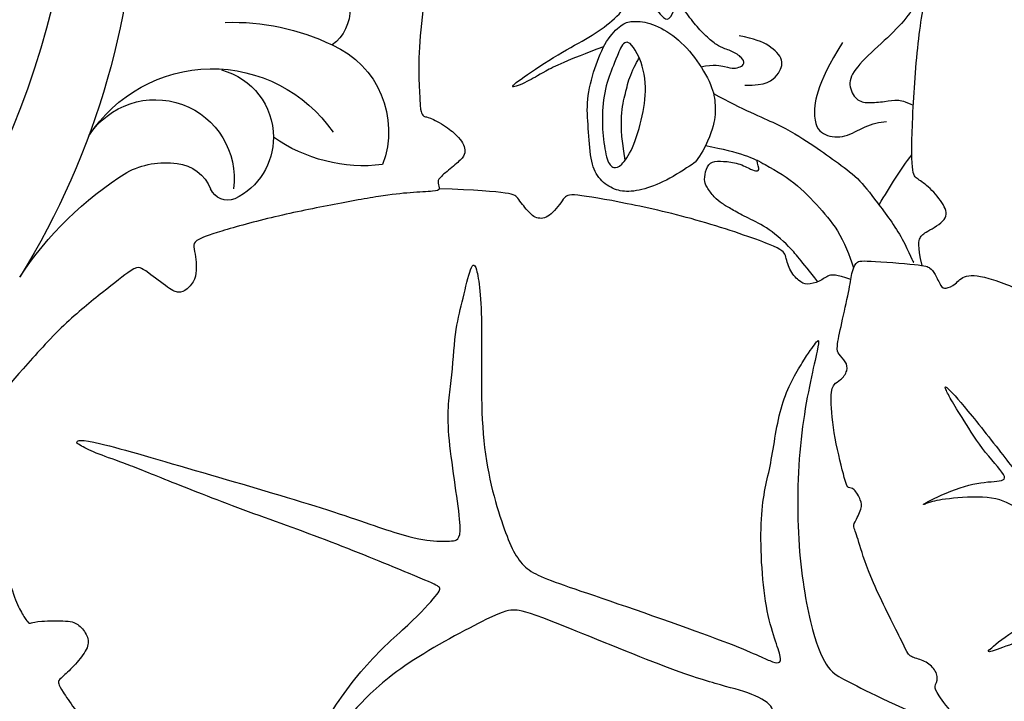
# Model space of a CAD drawing. Units: millimetres. Extents: x 20759 to 29159, y 6404 to 9374.
# Drawn here: x 22417 to 22479, y 7503 to 7546 of the extents above; entities that cross this region are included whole.
import ezdxf

# ---------------------------------------------------------------- set-up
doc = ezdxf.new("R2010")
doc.units = ezdxf.units.MM
doc.linetypes.add('HIDDEN', pattern=[9.524999999999999, 6.35, -3.175])
doc.layers.add('A-04.尺寸標註', color=4, linetype='Continuous')
doc.layers.add('H-08.木作(細線)', color=8, linetype='Continuous')
doc.styles.add('新細明體', font='txt')
doc.dimstyles.new('10', dxfattribs={"dimtxt": 25, "dimasz": 7.5, "dimexe": 5, "dimexo": 5, "dimgap": 3, "dimtad": 2, "dimdec": 0, "dimtxsty": '新細明體', "dimblk": 'ARCHTICK', "dimcen": 5, "dimclrd": 8, "dimclre": 8, "dimclrt": 4, "dimadec": 0, "dimazin": 0, "dimtfac": 1, "dimtdec": 0, "dimtix": 1, "dimtmove": 2, "dimatfit": 3, "dimldrblk": 'OPEN90', "dimfxl": 1.25, "dimlwd": 9, "dimlwe": 9, "dimarcsym": 0})

# ---------------------------------------------------------------- blocks, each defined once
blk = doc.blocks.new('SE-21063L-d')
at = {"layer": 'H-08.木作(細線)'}
for centre, radius, start, end in [((118.2500976919837, 8.680427819489068), 54.48233000690022, 342.7425297999689, 27.47033170789951), ((128.2856308221526, 10.02358821034295), 49.05060324908352, 311.519679375313, 14.58342820231378), ((197.1582430600829, 28.64981937408311), 22.30353489253165, 196.2107135609471, 220.6536570858943), ((183.9044625758834, 17.70755538344247), 5.130509733824061, 224.376939365909, 260.9496281156159), ((186.4908570050902, 12.77832967042787), 1.177290618275024, 50.10443810192631, 139.6213266357183), ((184.3357518315024, 10.54781514406068), 4.276645239746267, 342.3573876653706, 47.11817573147812), ((182.0690966844268, 13.96776363253457), 4.987830856654853, 195.7113728602017, 349.9868536412604), ((183.5980223416991, 15.16484764218194), 2.573095924209162, 258.7814004019091, 320.8702422056647), ((186.2004948854155, 15.14058172702653), 9.282466685910892, 195.7746510064573, 307.9734047589602), ((191.4410498141951, -0.2698230147375398), 9.991909063986101, 66.03216586926715, 107.6514422983349), ((184.2242587208457, 10.55104213952882), 4.383980041341077, 267.4855330739585, 342.758828637147), ((189.5784735083289, 8.493952512739725), 5.932861777022859, 276.3124129895277, 3.542333014688885), ((188.0965030193038, 16.71186864375932), 14.27525760516174, 250.6572183037695, 278.5985018230026), ((188.0478824376769, 0.9733899831758208), 2.720549700592549, 340.2953623384088, 36.64228508817914)]:
    blk.add_arc(centre, radius, start, end, dxfattribs=at)
blk = doc.blocks.new('SE-21180')
at = {"layer": 'H-08.木作(細線)'}
for points in [[(-86.57498003542423, 0), (-85.33230902254581, 2.049997866153717), (-84.08925220370293, 3.939818073064089), (-82.60039000213146, 6.001488296315074), (-82.16661787033081, 6.727754367515445), (-81.9673219025135, 6.73946856148541), (-81.20531825721264, 6.762896947562695), (-80.03297254443169, 6.66918339766562), (-79.57577034831047, 6.774611143395305), (-78.87160532176495, 7.08322436735034), (-78.90675044059753, 7.950060764327645), (-79.09433135390282, 8.582627233117819), (-79.39913281798363, 9.156608782708645), (-79.58671374619007, 9.50803459994495), (-79.44602805376053, 9.953160017728806), (-76.84244832396507, 12.44178471527994), (-74.62564024329185, 14.34400244429708), (-72.97266227006912, 15.39825199916959), (-72.21065862476826, 15.9371049143374), (-71.87067696452141, 15.96053330227733), (-71.75342135131359, 15.9371049143374), (-71.4603700041771, 15.60910748690367), (-70.07701329886913, 15.05855432339013), (-69.3970499932766, 14.95312657952309), (-68.84605732560158, 14.95312657952309), (-68.47089548408985, 15.14055367931724), (-68.21298925578594, 15.46853716298938), (-68.16609402000904, 16.3822303339839), (-68.0938395857811, 17.54738820157945), (-67.91797369718552, 17.71137296780944), (-67.43734142184258, 17.86365748941898), (-67.54284693300724, 18.13308394700289), (-68.42207112908363, 19.45675995759666), (-69.31336110830307, 20.98433266952634), (-70.83870127797127, 24.12376450560987), (-72.4878209978342, 27.74895885586739), (-73.77714172005653, 31.19441005773842), (-74.0170194208622, 32.27298050932586), (-73.81888093054295, 32.51024871692061), (-73.14915952086449, 32.79201691411436), (-72.62043945491314, 33.14422367699444), (-72.00946860015392, 33.63730756379664), (-71.79800163209438, 34.47085612639785), (-71.95071804523468, 35.04612066037953), (-72.44418776035309, 35.3044046908617), (-74.32431121170521, 35.84833375550807), (-74.70027978718281, 36.02443713694811), (-74.94703216850758, 36.29444930329919), (-74.82918028533459, 38.75271471403539), (-74.71543216705322, 41.9004719927907), (-73.87398371100426, 46.01419006474316), (-73.24291490018368, 48.50642663612962), (-72.63131269812584, 49.20063207671046), (-71.18282178044319, 50.17804209515452), (-68.90666687488556, 51.8697111364454), (-66.12059208750725, 53.45511570945382), (-63.52462361752987, 54.43252572789788), (-62.01969708502293, 54.88364770077169), (-61.11676220595837, 54.95882772281766), (-60.74054811894894, 54.95882772281766), (-60.70291267335415, 54.86484920792282), (-60.53360579907894, 54.39494268968701), (-59.40180677175522, 52.77888597734272), (-58.83748562633991, 52.42175646685064), (-57.89691530168056, 52.40295797586441), (-57.29495872557163, 52.76008748821914), (-56.93754480779171, 53.94426697492599), (-56.76823794841766, 55.1472310051322), (-56.76823794841766, 55.57955448515713), (-56.4860598295927, 55.80510849878192), (-53.09508216381073, 55.81029621139169), (-49.72785024344921, 55.75391468219459), (-45.1165092587471, 55.07622067816556), (-43.31063950061798, 54.6439111456275), (-40.95921370387077, 54.15519218891859), (-39.83053633570671, 53.87325664795935), (-38.85233058035374, 53.53491167910397), (-38.3068096190691, 53.44093316793442), (-38.06226694583893, 53.42213467508554), (-37.6860528588295, 53.70408416166902), (-37.46031036973, 54.56871717609465), (-37.85535971820354, 55.00104065611959), (-38.2503740042448, 55.62132116407156), (-38.43725343048573, 55.79856807366014), (-38.48148295283318, 56.4982819724828), (-36.79065909981728, 65.17856932245195), (-35.76647005975246, 67.64570404961705), (-34.87837187945843, 70.02460579574108), (-33.83913569152355, 71.95037742704153), (-33.49904879927635, 72.32797888480127), (-32.72434800863266, 72.32797888480127), (-32.4975883513689, 72.25246417149901), (-32.38422605395317, 72.32797888480127), (-32.15746638178825, 72.55455091781914), (-31.94964720308781, 73.1398282982409), (-32.04364812374115, 73.97584521025419), (-32.04364812374115, 74.52337220869958), (-32.00583730638027, 74.95762016251683), (-31.14285281300545, 76.04821160808206), (-29.1387042850256, 78.83843495883048), (-28.32191351056099, 80.31959714926779), (-27.65636602044106, 80.80325389839709), (-27.0210882127285, 81.01484849862754), (-26.02278450131416, 80.89394128136337), (-20.64284574985504, 79.58882668986917), (-19.12788778543472, 79.07793443836272), (-18.59765949845314, 78.86978437192738), (-18.29464684426785, 78.22643805854023), (-18.50295707583427, 77.75337986275554), (-18.08633662760258, 76.58020335249603), (-17.65077568590641, 76.14499316178262), (-16.64710550010204, 76.25852322205901), (-15.79492409527302, 76.86403547786176), (-15.66237579286098, 77.35601767525077), (-14.75340802967548, 77.26139766909182), (-11.36001019179821, 75.6130850892514), (-9.371610298752785, 74.19391050748527), (-6.98230354487896, 72.1848983746022), (-6.849755242466927, 71.86321824789047), (-6.963363066315651, 71.01172186620533), (-6.963363066315651, 69.19519903883338), (-6.679290905594826, 68.45723271742463), (-6.03545480966568, 68.43830871582031), (-5.012844145298004, 68.60861078463495), (-4.653010055422783, 68.911366911605), (-4.236389607191086, 69.1195030324161), (-4.028079375624657, 69.02489697374403), (-3.725101813673973, 68.60861078463495), (-3.554672539234161, 68.45723271742463), (-3.416442096233368, 68.41878506168723), (-1.12502957880497, 71.465256402269), (0.9391322433948517, 73.41423328965902), (3.609284251928329, 76.12011444568634), (5.995364114642143, 77.91771326959133), (7.188404053449631, 78.92060166038573), (7.889061599969864, 79.26119184494019), (8.248895674943924, 79.1476617846638), (8.495051801204681, 78.59892152994871), (9.596160247921944, 77.92206425406039), (10.20215044915676, 77.58147406764328), (10.94068895280361, 77.67608013004065), (11.22476109862328, 77.92206425406039), (11.4330713301897, 78.20589638315141), (11.4330713301897, 80.81715752929449), (11.41413086652756, 81.02530759759247), (11.58645416796207, 81.33624971844256), (13.85892620682716, 81.88498996943235), (15.48752708733082, 82.2634281590581), (16.28288704156876, 82.73648635111749), (18.21450054645538, 83.09601448662579), (19.74594376981258, 83.3348585292697), (24.26335398852825, 83.3348585292697), (24.47671502828598, 83.10404707491398), (24.67825578153133, 82.91452815383673), (25.46228651702404, 82.49931576289237), (26.03127263486385, 82.15581097453833), (27.78765161335468, 80.67310083843768), (30.0426212400198, 78.62020231597126), (31.66753923892975, 76.98181891068816), (32.18913908302784, 76.05791765451431), (32.8648232370615, 75.27614861540496), (33.39827841520309, 74.36408706381917), (33.4812657982111, 73.86659640818834), (33.35085706412792, 73.09668101929128), (32.84111256897449, 72.75317623093724), (32.7342391461134, 72.34712601453066), (32.02295388281345, 71.44691811129451), (31.95182184875011, 70.92573410272598), (31.95182184875011, 70.20319147221744), (32.1177965849638, 69.75308751873672), (32.69867312908173, 69.56356859765947), (33.23209322988987, 69.52803554199636), (34.01447543501854, 69.6583280581981), (34.73761603236198, 69.84784697927535), (35.36587885022163, 69.98997919820249), (35.81746906042099, 69.85742751695216), (36.17312921583652, 69.49022937938571), (36.71889570355415, 67.37887144833803), (37.84055808186531, 62.9378671720624), (38.53788350522518, 60.15071182511747), (38.9926655292511, 55.87908921018243), (39.08364997804165, 53.27369910664856), (39.08364997804165, 51.42568740993738), (39.44737738370895, 51.19038551487029), (39.8631911277771, 51.23786983639002), (40.52852816879749, 51.33283847942948), (40.93245150148869, 51.90266428142786), (41.38393647968769, 52.54370959289372), (41.53837156295776, 52.8642461951822), (44.60613340139389, 53.52941716462374), (48.86072690784931, 53.92202395014465), (49.77555219829082, 53.87453962862492), (50.29827442765236, 53.81518771499395), (50.53590732812881, 54.15944555774331), (50.9398657232523, 54.17132709734142), (51.52200496196747, 54.1000936422497), (51.8309101909399, 53.92202395014465), (52.40119408071041, 53.8033061735332), (54.62529774010181, 53.83918786607683), (56.003463357687, 53.58988471888006), (58.13219816982746, 53.3038631528616), (58.59553848206997, 53.05456000752747), (58.75000864267349, 52.7221697550267), (59.28462129831314, 51.91490840353072), (59.83115942776203, 51.7962045725435), (60.66278690099716, 51.98614185862243), (61.23307079076767, 52.31853210739791), (62.01987245678902, 52.41313816979527), (64.14653785526752, 51.72460853308439), (67.53495505452156, 50.63034943304956), (68.34283676743507, 50.33357590809464), (68.87748448550701, 50.04865603707731), (69.23391631245613, 49.74000097438693), (69.27590104937553, 48.81989288516343), (69.49199791252613, 46.71856174990535), (69.52924752235413, 43.95106951519847), (69.55902618169785, 41.63794854469597), (69.49946887791157, 41.0130381397903), (69.26867559552193, 40.61129707284272), (68.50179651379585, 40.37323397397995), (67.86890381574631, 40.0682186819613), (67.44453178346157, 39.71111706085503), (67.31794622540474, 39.19778435118496), (67.39241038262844, 38.78117741644382), (67.48532396554947, 38.48055494390428), (68.11888310313225, 38.22733312286437), (68.79716281592846, 37.60915837623179), (69.34149122238159, 37.2106387168169), (69.35639809072018, 36.7861107531935), (69.09551048278809, 35.66895318962634), (68.5957974344492, 33.70660259760916), (68.05897505581379, 30.98480966128409), (67.2758913487196, 28.91835614666343), (67.00009688735008, 28.08419398032129), (66.75411613285542, 27.57775033265352), (65.89695407450199, 27.48837382532656), (64.95778676867485, 27.38410355523229), (63.95152103900909, 27.13088173046708), (63.60866323113441, 26.80317716114223), (63.57884950935841, 26.28182580694556), (63.70785523951054, 25.08033999428153), (64.03191286325455, 24.56601715832949), (64.39413204789162, 24.28027449920774), (64.52759228646755, 24.07074383087456), (64.45133931934834, 23.8040646314621), (64.3178790807724, 23.57547050528228), (64.87073069810867, 23.27069228515029), (66.9296663403511, 22.29919514432549), (70.22892297804356, 20.77365847118199), (75.37838411331177, 17.70237814262509), (76.80818006396294, 16.67374641448259), (77.66604360938072, 15.91179388947785), (77.93296411633492, 15.53080367855728), (77.81854957342148, 15.05459381081164), (77.53261843323708, 14.7879006639123), (77.26569794118404, 14.14024520106614), (77.20852574706078, 13.3211441449821), (77.20852574706078, 12.78777179680765), (77.38007740676403, 12.42584504373372), (77.93296411633492, 12.14011633209884), (79.09583957493305, 12.52109259553254), (79.93465740978718, 12.76872228644788), (80.58284279704094, 13.01636592112482), (81.3197678476572, 12.5062546171248), (82.70091484487057, 10.66617789492011), (84.82024957239628, 7.008239584043622), (85.64893074333668, 4.67746364697814), (86.76999685168266, 2.592030346393585), (86.7699968367815, 1.058628430590034), (86.29346834123135, 0)], [(-16.26670856773853, 11.31723948195577), (-21.59682892262936, 14.54174636676908), (-24.7609049975872, 16.63096978142858), (-25.57604552805424, 17.23157181032002), (-26.02012795209885, 20.96628980897367), (-26.2422824203968, 25.20621819607913), (-26.00168092548847, 28.87299327552319), (-25.44657921791077, 30.94372907280922), (-24.7619848549366, 33.39044793881476), (-24.16987845301628, 35.64607106521726), (-24.15137349069118, 36.0897998996079), (-24.16987845301628, 36.23770826868713), (-24.46593165397644, 36.23770826868713), (-25.5391251295805, 33.79719782061875), (-27.29760305583477, 29.50604348443449), (-27.40941773355007, 25.28504165634513), (-28.35309222340584, 21.34694871678948), (-28.35896030068398, 20.02145729027689), (-29.93524879217148, 20.52176120691001), (-31.69698204100132, 21.96709107421339), (-34.17905013263226, 23.87030377425253), (-42.54688410460949, 28.94477879069746), (-43.34764416515827, 29.71526601724327), (-43.79251146316528, 30.48575696349144), (-44.80192522704601, 37.60799403674901), (-44.29774509370327, 41.43080534413457), (-43.43724025785923, 44.99318676441908), (-43.3779221624136, 45.82294595986605), (-43.14066557586193, 46.26745967939496), (-44.68286234140396, 43.8374540656805), (-46.22506439685822, 39.27379151806235), (-46.55129550397396, 34.94719824567437), (-47.0570927709341, 32.77874962426722), (-47.23504178225994, 32.60094116069376), (-48.48066386580467, 33.37143210694194), (-53.64338740706444, 36.48719809763134), (-58.59780490398407, 39.89669027924538), (-63.16906996071339, 42.77655130811036), (-65.48237040638924, 44.1989929843694), (-66.9652543514967, 45.26582145132124), (-68.03292742371559, 45.76960342004895), (-68.21087643504143, 45.82887166924775), (-68.24053286015987, 45.29545743577182), (-62.01241710782051, 40.55398642458022), (-55.27746638655663, 35.35418619588017), (-51.15505091845989, 32.62783933989704), (-49.731479793787, 31.205397663638), (-49.01969423890114, 30.19783744774759), (-48.87140689790249, 29.57551898248494), (-55.4319115281105, 26.33742969483137), (-57.21137015521526, 24.44084203243256), (-59.77279944717884, 22.34070459939539), (-60.85926719009876, 20.97364021651447), (-62.37180756032467, 19.25485729984939), (-62.60906940698624, 18.57327430509031), (-59.31706514954567, 20.41059372015297), (-52.94066205620766, 25.50767421908677), (-47.27604454755783, 27.49316239356995), (-44.92729337513447, 27.87278346344829), (-42.67331102490425, 26.24290478043258), (-33.0642165094614, 19.57521384395659), (-30.958521515131, 18.56764990463853), (-30.39502330124378, 17.94533143937588), (-33.7166839838028, 17.29338070936501), (-39.41683125495911, 13.51207540370524), (-40.98868972063065, 11.31914650462568), (-44.04343211650848, 8.50389913469553), (-45.28905421495438, 5.599747538566589), (-45.70426508784294, 4.325478341430426), (-45.79323433339596, 3.910600604489446), (-42.23431180417538, 8.207557894289494), (-36.62341822683811, 12.68793689273298), (-31.22571896016598, 15.47355199418962), (-28.64549499750137, 16.03660221211612), (-27.72610926628113, 15.74026097171009), (-22.94640649855137, 13.18995937518775), (-19.32058393955231, 10.94676406309009)], [(4.464954450726509, 21.74724838882685), (4.100133135914803, 23.41981226578355), (3.799692049622536, 24.32042329758406), (3.520705789327621, 24.72784275189042), (2.705222859978676, 25.15670709311962), (2.297481387853622, 25.75711568817496), (2.662302702665329, 26.55050970427692), (2.876903474330902, 27.21524925157428), (2.404397249221802, 28.40066257119179), (1.331388130784035, 30.43776355683804), (0.536922812461853, 31.68363919481635), (-0.45024074614048, 33.2489860560745), (-1.22280877828598, 34.32114505581558), (-1.717612624168396, 34.93022088520229), (-1.867838442325592, 35.01599300839007), (-2.425800427794456, 35.08032396063209), (-3.241283357143402, 35.18753725849092), (-3.777790561318398, 35.95949010178447), (-3.734870404005051, 37.31041036918759), (-3.92801108956337, 37.67494375817478), (-5.925784140825272, 39.4378514457494), (-7.85719633102417, 40.96031596139073), (-8.329318031668663, 40.93887479044497), (-8.951665535569191, 40.72444076091051), (-9.745688378810883, 40.91742990165949), (-10.02466939389706, 41.66793785430491), (-10.19634999334812, 42.33267740160227), (-12.36382831633091, 43.42627757415175), (-13.95479752123356, 44.24676319956779), (-15.07072678208351, 44.48263840377331), (-15.37116786837578, 44.5255244653672), (-16.3154165148735, 43.26038004271686), (-17.1523595303297, 41.88801860436797), (-17.58156105875969, 40.85874938778579), (-17.80543802678585, 40.74226624518633), (-17.26713985204697, 39.79561472311616), (-17.35326987504959, 38.61230311356485), (-18.38679857552052, 38.50472899340093), (-19.18347626924515, 38.39715486951172), (-20.17671333253384, 34.60032294504344), (-20.69347767531872, 31.07189996168017), (-20.69469974935055, 29.57652705907822), (-20.45784877240658, 29.33986324816942), (-19.74729582667351, 28.9741097483784), (-19.35972388088703, 28.04897751845419), (-19.83342584967613, 26.99475187622011), (-20.63010354340076, 26.99475187622011), (-20.71623358130455, 25.74689356051385), (-20.65163737535477, 23.14360653236508), (-20.13445688784122, 20.29310993850231), (-19.61769254505634, 18.09860010445118), (-19.31624536216259, 16.82922993972898), (-19.07939438521862, 16.70014025084674), (-17.95974093675613, 16.70014025084674), (-17.24918799102306, 16.46347643993795), (-17.07693320512772, 15.9686369728297), (-17.35684657096863, 14.84986834786832), (-17.95974093675613, 14.13988063670695), (-17.91667328774929, 13.53746704943478), (-16.05642594397068, 11.01722177863121), (-15.29776428639889, 10.0858960095793), (-14.92927674949169, 9.6960379332304), (-16.33820928633213, 10.10755665227771), (-18.09396386146545, 10.69234190881252), (-19.71966214478016, 11.03888242132962), (-21.47541144490242, 11.32044472917914), (-23.34433448314667, 11.34384625777602), (-23.77785542607307, 11.25721112824976), (-23.99461589753628, 10.67242215201259), (-24.79662437736988, 10.52081253752112), (-25.62030892074108, 10.84569240733981), (-26.22723823785782, 11.43048138357699), (-26.74745811522007, 11.25721112824976), (-31.78529812395573, 10.45332343690097), (-33.88786417245865, 9.673607280477881), (-34.94998522102833, 9.370384333655238), (-35.01501336693764, 9.262092284858227), (-35.55690929293633, 8.222470741719007), (-35.92540208995342, 8.005882922559977), (-36.87914291024208, 7.897587152197957), (-37.07422733306885, 8.222470741719007), (-37.31266385316849, 8.20081010274589), (-40.19556760787964, 7.031235869973898), (-42.42818996310234, 5.710052022710443), (-42.97008587419987, 5.03863163664937), (-42.7921526581049, 4.612758046016097), (-43.05053220689297, 3.81105762347579), (-43.56729127466679, 3.593643996864557), (-44.27444137632847, 3.715937534347177), (-44.58721382915974, 3.634409749880433), (-45.63433811068535, 2.46582499332726), (-47.11957138776779, 0.7482175510376692), (-47.89471527934074, 0), (-48.27548678219318, -0.6105999425053596), (-48.16669568419456, -0.9774842746555805), (-45.59836588799953, -3.955210635438561), (-45.22873528301716, -4.187756581231952), (-44.74958664178848, -4.215116020292044), (-43.83235536515713, -4.009929515421391), (-43.57224805653095, -4.119363559409976), (-43.39427796006203, -4.844357112422585), (-43.6543852686882, -5.651425270363688), (-42.58409421145916, -6.834640162065625), (-39.49015581607819, -8.667648278176785), (-37.628317669034, -9.638865636661649), (-36.32776537537575, -10.14499482698739), (-35.76647952198982, -10.28178458847106), (-35.36946810781956, -10.30914402939379), (-34.90400987863541, -9.73462181724608), (-33.98677858710289, -9.502075873315334), (-33.13799934089184, -9.652547216042876), (-33.18676652014256, -10.93180472031236), (-32.80344550311565, -11.57472367212176), (-32.06418956816196, -11.67047613486648), (-29.36725734174252, -12.25867992639542), (-26.36915183067322, -12.65537507459521), (-24.11030225455761, -12.77848697826266), (-23.23189294338226, -12.68167808093131), (-22.75022642314434, -12.50666321627796), (-22.15909452736378, -11.28157405927777), (-20.80166828632355, -11.3909597415477), (-20.38568307459354, -11.91599688865244), (-19.99158987402916, -12.28789928741753), (-18.91878619790077, -12.39728125184774), (-16.22583097219467, -11.5659708827734), (-15.30628721415997, -11.47846531122923), (-15.26249791681767, -11.47846531122923), (-16.92643874883652, -13.53486484102905), (-17.82409048080444, -15.02247071452439), (-18.95683911442757, -17.70403438806534), (-19.13297082483768, -18.49598138406873), (-19.02288916707039, -18.89195488020778), (-18.67063100636005, -19.55191071145236), (-18.62659940123558, -20.40985515154898), (-19.37514732778072, -21.09181013144553), (-20.0356267541647, -21.46578447893262), (-20.28061087429523, -22.84299659356475), (-20.80899547040462, -26.40676179714501), (-20.65542475879192, -30.15456620231271), (-20.72147479653358, -30.5065451245755), (-20.25914025306702, -30.79252288490534), (-19.84083731472492, -31.89245050773025), (-20.06099537014961, -32.50841176509857), (-20.61139313876629, -32.9923781324178), (-20.1036468744278, -36.01507738791406), (-19.55324910581112, -38.19293348677456), (-19.26704099774361, -38.74289730191231), (-18.65059316158295, -38.94088218919933), (-18.12220856547356, -39.42485227808356), (-17.94608211517334, -40.19480012543499), (-18.14422701299191, -40.8987542539835), (-18.25430339574814, -41.25072945654392), (-18.0561585277319, -41.73469582572579), (-16.16200383007526, -44.73655652441084), (-15.50152440369129, -45.85848329588771), (-15.39144273102283, -46.03446903824806), (-13.96040220558643, -45.55050266720355), (-11.40654768049717, -44.3405830245465), (-11.12033958733082, -44.14259441569448), (-11.07630796730518, -44.0546015445143), (-11.14235801994801, -43.41664486192167), (-10.98824475705624, -42.6906915884465), (-10.3277653157711, -42.60269871726632), (-9.44712783396244, -42.91067562624812), (-8.786648392677307, -42.66869244351983), (-7.817942395806313, -42.22872064821422), (-4.708717525005341, -39.8290280289948), (-2.551152780652046, -37.3871895968914), (-2.39382629096508, -37.03830558247864), (-2.586982786655426, -36.19735710322857), (-2.655966877937317, -35.28747994638979), (-2.545590221881866, -34.70846788398921), (-1.731571674346924, -34.46032091975212), (-0.9451446682214737, -34.58439626172185), (-0.5864284783601761, -34.65332493931055), (0.3955149054527283, -33.45024236664176), (1.969633162021637, -30.75759356468916), (2.935916066169739, -28.54838291369379), (3.805128186941147, -26.31504908390343), (3.818923950195312, -26.06690211966634), (3.405477717518806, -25.24817225895822), (2.743223115801811, -24.61401725560427), (2.522469818592072, -24.33829881995916), (2.894987046718597, -23.66278289072216), (3.598634198307991, -23.37327500060201), (4.302276104688644, -23.26298911310732), (4.648002475500107, -23.10809487849474), (4.703190803527832, -21.10912227630615), (4.661850929260254, -17.13419917784631), (4.5928615629673, -16.94119515828788), (5.296508729457855, -18.45765584893525), (6.510641291737556, -20.16712055914104), (8.4730584025383, -22.11474445648491), (9.604411125183105, -23.17626842856407), (10.39083814620972, -23.56227647140622), (10.5839946269989, -23.6449908837676), (11.1634641289711, -23.6863480899483), (11.8257187306881, -23.67256235517561), (12.06026777625084, -23.74149475432932), (12.26722005009651, -24.00342745520175), (12.57075318694115, -25.02359421551228), (12.77770544588566, -25.53367388062179), (16.53456215560436, -27.3178069870919), (20.77022510766983, -28.90320007689297), (21.29451154172421, -28.90320007689297), (22.13612161576748, -28.50340629927814), (23.00533375144005, -28.40690242871642), (23.29506585001945, -28.84805713221431), (23.99871301651001, -29.57871600612998), (24.52299419045448, -29.73035909980536), (28.129035115242, -30.17474634759128), (29.7294806689024, -30.07824247516692), (30.33654695749283, -29.4854446798563), (30.88842491805553, -29.23729771748185), (31.59206680953503, -29.43030173704028), (32.30950975418091, -29.94038139842451), (33.26150172948837, -29.85766698606312), (34.8481462597847, -29.47165894322097), (37.61022251844406, -28.75279941037297), (37.54437790811062, -28.91589217819273), (37.83249814808369, -28.27366511709988), (37.61086516082287, -25.54973615705967), (37.3227449208498, -24.13240554742515), (37.01245877146721, -23.8666562885046), (36.43620777130127, -23.68949135579169), (36.17024819552898, -23.37944993749261), (36.17024819552898, -22.71507493406534), (36.76865985989571, -22.09499209374189), (36.72433325648308, -21.25345587916672), (36.36816130578518, -19.34984515607357), (35.57735167443752, -17.6585741918534), (33.10744640231133, -13.34398113004863), (32.79404182732105, -13.25140913389623), (32.11346662044525, -13.40407146327198), (31.46066729724407, -13.27916659601033), (31.14121556282043, -12.80730459466577), (31.36344377696514, -11.988485455513), (31.73845784366131, -11.50274472497404), (31.69638049602509, -11.0123616270721), (30.22411069273949, -9.388602081686258), (28.19534328579903, -7.053709115833044), (26.93141637742519, -5.985080249607563), (25.88971769809723, -5.013598781079054), (25.15358543395996, -4.375195717439055), (24.72301958501339, -4.167022179812193), (24.57023374736309, -4.111510971561074), (23.65353974699974, -4.652762914076447), (23.0146362632513, -4.722152851521969), (22.51461753249168, -4.527858046814799), (22.0146040469408, -4.33356324210763), (22.02849464118481, -3.709038907662034), (22.29238931834698, -3.042882101610303), (22.27793510258198, -2.774294603615999), (21.52791225910187, -2.27467885799706), (20.20842830836773, -1.664033256471157), (18.62504968047142, -1.067266387864947), (17.52779392898083, -0.7480667158961296), (17.34723220765591, -0.5398894585669041), (19.1111725717783, 0), (21.72249099612236, 0.9493643026798964), (24.16700658202171, 2.212287981063128), (24.77813416719437, 2.670271251350641), (24.76453329622746, 3.33973871730268), (24.95898562669754, 3.950384318828583), (25.79234141111374, 4.297341454774141), (26.76459246873856, 4.450000064447522), (27.55628177523613, 4.838593393564224), (28.94457599520683, 6.287371553480625), (30.96228677034378, 8.516222972422838), (32.82498353719711, 11.06858908198774), (32.71170446276665, 11.35591714456677), (32.59842538833618, 12.67936637625098), (33.12125270068645, 13.35850543342531), (33.92292405664921, 13.60230018012226), (34.33247229456902, 13.92445340938866), (35.11789321899414, 15.01573983766139), (35.68428859114647, 16.33918906934559), (36.68910902738571, 18.94332794286311), (36.71139611303806, 19.21055769734085), (36.48853051662445, 19.43324977904558), (35.95364047586918, 20.19040508940816), (36.5108123421669, 21.19251945987344), (37.31314215064049, 21.7047119922936), (37.31362150609493, 22.04819479398429), (37.71478377282619, 26.23481040261686), (37.58106125891209, 27.50415452755988), (36.80101853609085, 27.68230893649161), (33.78679427504539, 28.24753526225686), (33.50733391940594, 28.25626201368868), (32.99207082390785, 27.91593363694847), (32.4331501275301, 27.43598841503263), (32.06635348498821, 27.3749048858881), (31.63842669129372, 27.54943244718015), (31.31529819965363, 27.88103035651147), (31.26290169358253, 28.36097557470202), (30.98343607783318, 28.60530970059335), (25.59205262362957, 28.535849083215), (25.05193714797497, 28.43498183786869), (22.6422823369503, 27.94467685744166), (22.05520647764206, 27.79583480581641), (21.94129529595375, 27.74330319091678), (21.76604326069355, 26.78895903751254), (21.45728996396065, 26.05982530117035), (20.95783485472202, 25.79716351255774), (20.33570331335068, 25.79716351255774), (19.80119781196117, 26.09484761580825), (19.51203987002373, 26.67270652577281), (19.31926789879799, 26.7777734734118), (18.1164922118187, 26.72526045702398), (16.59183643758297, 26.03358181193471), (13.53080981969833, 24.49833591841161), (11.99739408493042, 23.58777058683336), (10.58664947748184, 22.77351569570601), (10.46397833526134, 22.29196722432971), (10.65741401910782, 21.24213843792677), (10.59159046411514, 20.48031472228467), (10.32830682396889, 19.94319924898446), (9.670092448592186, 19.89935346692801), (8.84732973575592, 19.94319924898446), (8.18912062048912, 20.2884898930788), (8.038663044571877, 20.24519836716354), (6.905803799629211, 19.08691013790667), (6.062739878892899, 18.03391948342323), (5.360188379883766, 17.05990108475089), (5.079168811440468, 16.62115311808884), (4.877189144492149, 16.54218086414039), (4.666423171758652, 16.54218086414039), (4.561040177941322, 16.98970022052526), (4.824497655034065, 18.43756329827011), (4.675204202532768, 20.12235057726502), (4.490781337022781, 21.29819274134934), (4.464954450726509, 21.74724838882685), (4.455657199025154, 21.75448720529675)], [(-47.5711220651865, 0.3059073947370052), (-48.38341401517391, 0.8656455334275961), (-48.65778589248657, 1.231179561465979), (-48.61205811798573, 1.96225505694747), (-48.93215249478817, 2.761864928528666), (-49.41230197250843, 3.013170039281249), (-50.37259565293789, 3.10455540381372), (-51.31002806127071, 2.670479562133551), (-51.7673110216856, 2.647636011242867), (-56.24677287042141, 5.739033313468099), (-59.9764910787344, 8.99081533960998), (-62.46296811103821, 11.40225150063634), (-62.46296811103821, 11.76761813461781), (-61.95104466378689, 13.19255954585969), (-62.28014132380486, 14.03290541283786), (-63.08458869159222, 14.2155905906111), (-64.21813271939754, 14.2155905906111), (-64.65692122280598, 14.2155905906111), (-67.54675206542015, 17.87125082500279)], [(-68.62965415418148, 4.204819843173027), (-69.32841232419014, 6.613605448976159), (-69.6100223660469, 8.299911513924599), (-69.67448107898235, 9.365555977448821), (-70.02327318489552, 10.7174024861306), (-70.10921134054661, 9.71221248805523), (-69.95635925233364, 6.678070317953825), (-69.61159685254097, 4.519297007471323), (-69.61159685254097, 2.796868646517396), (-69.8184542953968, 1.143339203670621), (-72.55353952944279, 1.281133323907852), (-75.97814430296421, 1.327065939083695), (-78.41443721950054, 1.281133323907852), (-80.41403810679913, 1.028511390089989), (-81.26443974673748, 0.7299568448215723), (-81.4253271073103, 0.638095336034894), (-81.51726727187634, 0.5232675224542618), (-78.87411691248417, 0.3625070955604315), (-74.71402777731419, 0.2247129771858454), (-70.71482600271702, 0.2247129771858454), (-67.61200122535229, 0.1328477505594492), (-67.40514378249645, -0.07384157180786133), (-68.22869956493378, -1.296202039346099)], [(-59.34395082294941, 3.816704344004393), (-59.73981392383575, 2.666012031957507), (-60.60351617634296, 1.371480854228139), (-61.46722370386124, 0.6882574092596769), (-62.54685415327549, 0.1129093952476978), (-64.742103099823, -0.1028451826423407), (-66.68544107675552, 0.1848288271576166), (-68.2329106926918, 0.9759314171969891), (-68.91667804121971, 1.838949723169208), (-69.13260625302792, 2.414297740906477), (-68.91667804121971, 3.816704344004393), (-67.90902365744114, 5.470828959718347), (-66.57747696340084, 7.088990142568946), (-65.1019834280014, 7.987971879541874), (-63.33858561515808, 9.138664193451405), (-62.15099105238914, 9.426338203251362), (-61.03537257015705, 9.066748483106494), (-60.31561717391014, 8.419481033459306), (-59.70382589101791, 7.124949857592583), (-59.37993885576725, 5.326990097761154), (-59.34395082294941, 3.816704344004393), (-59.34395082294941, 3.816704344004393)], [(-67.01392140984535, 2.761210236698389), (-66.60310369729996, 2.768210979178548), (-65.12334342300892, 3.35111771710217), (-63.6720385402441, 4.730186028406024), (-62.26341679692268, 6.606853934004903), (-61.90770837664604, 7.772667406126857), (-62.03576298058033, 8.256049759685993), (-62.66181886196136, 8.341353185474873), (-64.09889075160027, 7.602060558274388), (-65.62133941054344, 6.564205942675471), (-66.91612899303436, 5.156703153625131), (-67.51372419297695, 4.019324157387018), (-68.5331252515316, 2.511184751987457), (-67.01392140984535, 2.761210236698389)], [(-62.0576790869236, 7.342505862936378), (-63.517414316535, 6.603680910542607), (-64.78070384263992, 5.671309864148498), (-65.54155154526234, 4.710247673094273), (-66.27368572354317, 3.863942621275783), (-66.7515244781971, 2.79375016503036), (-66.747419282794, 2.773783303797245)], [(-14.55036699771881, -0.6283278334885836), (-18.62406042218208, -0.6560898944735527), (-19.0751908570528, -0.3909283727407455), (-21.62275062501431, 2.048547960817814), (-22.92306588590145, 5.230471348389983), (-23.4007343351841, 7.060079528018832), (-23.5068811327219, 7.139624636620283), (-23.58649516105652, 7.2722072545439), (-23.71917997300625, 4.912279753014445), (-23.08228871226311, 2.472803419455886), (-21.70235940814018, 0.4045524746179581), (-21.17162020504475, -0.4704772010445595), (-21.22469621896744, -0.5235072746872902), (-23.05575069785118, -0.3909283727407455), (-28.97351706027985, 0.1393946725875139), (-29.63694633543491, 0.2984886094927788), (-31.20263120532036, 0.987905589863658), (-32.79485408961773, 3.427381923422217), (-33.37866932153702, 4.700152022764087), (-33.37866932153702, 4.965309822931886), (-33.51135413348675, 5.124407481402159), (-32.98061493039131, 2.340224517509341), (-32.02528330683708, 0.5636501312255859), (-31.30877800285816, -0.3909283727407455), (-33.72365295886993, -0.01970298402011395), (-36.35803280770779, -0.2146078459918499), (-37.81035959720612, -0.3113795444369316), (-38.63301168382168, -0.4704772010445595), (-38.6595496982336, -0.5765410643070936), (-36.56027060747147, -0.8012902196496725), (-31.73337042331696, -0.921247698366642), (-30.85764756798744, -1.000796526670456), (-30.93726161122322, -1.451570743694901), (-32.68870730698109, -3.360724031925201), (-33.033690944314, -4.182719914242625), (-33.11329971253872, -5.641102705150843), (-32.87446813285351, -6.489617343991995), (-32.60909852385521, -6.622196247801185), (-32.50294648110867, -6.648711282759905), (-32.44987571239471, -6.728260111063719), (-32.63563127815723, -5.985809337347746), (-30.96379962563515, -3.148596299812198), (-29.05313110351562, -1.451570743694901), (-28.73468546569347, -1.159894183278084), (-25.33794087171555, -1.212924255058169), (-20.53472894430161, -1.849311167374253), (-19.84476691484451, -1.849311167374253), (-19.7651528865099, -1.875826202332973), (-21.30430500209332, -3.57285175845027), (-21.67582665383816, -5.216847246512771), (-22.2599474042654, -6.998692648485303), (-22.04764857888222, -8.563139306381345), (-21.75574095547199, -8.907845936715603), (-21.70266491174698, -9.04042855836451), (-21.64959415793419, -8.006301226094365), (-20.74733330309391, -4.90392666682601), (-18.9162735491991, -2.43793529830873), (-18.19977353513241, -1.960646046325564), (-16.66062140464783, -1.960646046325564), (-14.50329545140266, -2.151990350335836)], [(-48.69001561403275, 2.056959755718708), (-50.41281880438328, 2.1316157579422), (-51.53312543034554, 2.159957237541676), (-53.46175636351109, 2.6417326182127), (-54.69551061093807, 3.336052354425192), (-55.60309699177742, 3.761148497462273), (-56.24124719202518, 4.030375808477402), (-56.82267095148563, 4.186244640499353), (-57.71608230471611, 4.200413521379232), (-58.09897138178349, 4.072886167094111), (-58.62367394566536, 3.548600425943732), (-58.8080230653286, 2.953466568142176), (-58.36841280758381, 2.400843068957329), (-57.70190200209618, 1.664012975990772), (-56.82267095148563, 1.253085711970925), (-56.59577567875385, 1.040537640452385), (-56.49650833010674, 0.8563310485333204), (-57.15650507807732, 0.6416616402566433), (-57.16301913559437, 0.6296103745698929)], [(-59.80398468673229, 2.708707487210631), (-58.16210846602917, 1.146865613758564), (-56.60595262050629, 0.3151609413325787), (-54.3259958922863, -0.5888649020344019), (-52.0822326540947, -0.8058321494609118), (-50.12798553705215, -0.9504782203584909), (-48.06120328605175, -0.2885344587266445), (-48.1013620197773, -0.2634158972650766)], [(86.29346834123135, 0), (84.13951461017132, -5.919363431632519), (82.51992800831795, -8.826840281486511), (81.26150834560394, -9.98448154143989), (80.50245097279549, -10.34375865571201), (80.00305359065533, -10.24396488070488), (78.90443547070026, -9.784893991425633), (78.00553421676159, -9.625218372792006), (76.84697298705578, -9.904643731191754), (76.18780912458897, -10.56330217048526), (76.76707220077515, -11.98042676784098), (77.34637036919594, -12.81871679052711), (77.64598073065281, -13.61709487996995), (76.78706493973732, -14.2158714774996), (72.80861665308475, -16.99867583625019), (69.57263526320457, -18.89482729136944), (68.43406675755978, -19.65327950380743), (65.3179365247488, -21.05043419077992), (62.74111899733543, -21.98851798847318), (61.38280582427979, -22.2879132591188), (60.80354274809361, -22.90664582140744), (61.54274767637253, -23.77257576398551), (61.72250688076019, -24.09192699752748), (62.5415073633194, -24.2715585809201), (63.30056472122669, -24.61086578294635), (63.50031666457653, -25.08989263884723), (65.1593976765871, -27.95252086222172), (66.63742171227932, -31.234280154109), (67.41647180914879, -33.92879575118423), (67.89587645232677, -35.9446969460696), (68.57503305375576, -38.85875605791807), (68.69488421082497, -40.17607293464243), (68.65493382513523, -40.61518785730004), (68.33533072471619, -40.97445102781057), (68.0756356716156, -41.41356595046818), (67.8559260815382, -41.83685276471078), (68.05567800998688, -42.43562936224043), (68.55504031479359, -42.9346261266619), (69.07439535856247, -43.41363903693855), (69.11343379318714, -44.87932175584137), (69.31318573653698, -48.11274605058134), (68.95307104289532, -50.89319362863898), (68.2939071804285, -52.01092295534909), (67.3550555408001, -52.31030428037047), (63.83942145109177, -53.56775326095521), (61.64215013384819, -54.50583705678582), (60.84314239025116, -54.5457489900291), (60.40368811786175, -54.56571890041232), (60.00418424606323, -53.98689826950431), (59.22516922652721, -53.28831395506859), (58.74576456844807, -53.10868236981332), (58.02665759623051, -53.22843211330473), (57.64711137115955, -53.56775326095521), (57.36745867133141, -54.42599924840033), (57.34750100970268, -55.08465768769383), (56.64547553658485, -55.50827919319272), (55.58680781722069, -55.88749832846224), (52.79028068482876, -55.98730604723096), (50.41321510076523, -56.20684956386685), (47.87638302147388, -56.16693763062358), (47.09733293950558, -56.10705578885972), (46.59172728657722, -54.9324847292155), (46.03242185711861, -54.01435690000653), (45.55301719903946, -53.3556845150888), (44.91381101310253, -53.25589074008167), (44.27460481226444, -53.51536013372242), (43.6953417211771, -54.13410663977265), (43.29583784937859, -54.83267701044679), (43.01618513464928, -55.09216034971178), (42.53678049147129, -55.11211631447077), (42.35698620975018, -55.11211631447077), (42.1172838807106, -55.63105509988964), (42.21717739105225, -57.44735479913652), (41.41038300096989, -62.74171020463109), (40.18149645626545, -67.60216629505157), (39.41345989704132, -70.05797730386257), (38.95260989665985, -70.62076064571738), (37.77493281662464, -70.51844274066389), (36.73148761689663, -70.51365944370627), (36.02925169467926, -70.7742863111198), (35.80852493643761, -71.35568685270846), (36.2098176330328, -72.21776784397662), (36.79167626798153, -72.87935483269393), (37.19296896457672, -73.70134260132909), (37.15284319221973, -74.56340964697301), (36.61111032962799, -75.26510380581021), (35.2045690715313, -77.51821742020547), (33.1580148935318, -79.422805884853), (31.87202630937099, -80.71026551164687), (29.96594735980034, -82.35421315766871), (28.72194351255894, -83.05590731650591), (28.30058793723583, -83.3348585292697), (23.34474061429501, -83.3348585292697), (21.77973064780235, -83.07596090063453), (17.39904263615608, -82.17399586737156), (15.4327399879694, -81.41215490177274), (15.29229982197285, -81.13148839771748), (15.05154523253441, -80.57012749277055), (15.21204829216003, -80.0488737616688), (15.4327399879694, -78.40491216629744), (15.21204829216003, -77.442591143772), (14.36933712661266, -77.12181746959686), (13.96807950735092, -77.1619246378541), (12.92473953962326, -77.442591143772), (12.38300667703152, -78.22448569349945), (11.94158820807934, -78.82592587172985), (11.56035839021206, -79.12664596177638), (10.97849977016449, -79.04645951464772), (10.03547419607639, -78.38485858216882), (7.342418223619461, -76.45590738765895), (5.636968106031418, -74.95227904617786), (3.006520956754684, -72.56089610606432), (1.662237763404846, -71.1976149622351), (-0.565899521112442, -68.60721623525023), (-1.749679669737816, -67.04344108700752), (-2.171035245060921, -66.48209413141012), (-2.472013533115387, -66.3417608756572), (-2.953522682189941, -66.3818541020155), (-3.274563848972321, -66.68257419206202), (-3.555479273200035, -67.26397473365068), (-3.635730788111687, -68.24634934030473), (-3.756108075380325, -69.50939045101404), (-4.959951102733612, -70.5318582803011), (-10.04824149608612, -75.05201703868806), (-12.39573889970779, -76.67592504993081), (-14.58273324370384, -77.73848610185087), (-16.28818336129189, -78.6606999579817), (-16.95032858848572, -78.92134076915681), (-17.47199857234955, -78.84114037826657), (-18.11404584348202, -78.50031311996281), (-18.93665905296803, -78.78099357150495), (-19.21757446229458, -79.40248733572662), (-19.37807750701904, -80.10418148897588), (-20.44148036837578, -80.54524878039956), (-22.43296684324741, -81.43287787027657), (-24.78049932420254, -81.97418518923223), (-26.20503403246403, -82.37515925429761), (-27.06780807673931, -82.43529211729765), (-27.50922653079033, -82.41525247506797), (-27.85029551386833, -82.1145184431225), (-29.35511682927608, -80.39037040248513), (-30.77968661487103, -78.64616877771914), (-32.84630367159843, -75.95969971641898), (-33.04693248867989, -75.35824558883905), (-32.98884832859039, -75.33098219893873), (-32.48724122345448, -74.6092344596982), (-32.18626295030117, -73.60682021453977), (-32.48724122345448, -72.76479280553758), (-33.08916275203228, -72.50416593812406), (-34.37325729429722, -72.54425916075706), (-35.13571691513062, -72.22348548658192), (-35.45672301948071, -71.84257895313203), (-37.90667439997196, -66.03914420306683), (-38.48853302001953, -64.47538300044835), (-38.50859589874744, -63.97416890598834), (-38.66408322751522, -63.48768122494221), (-37.77233727276325, -62.34564494527876), (-37.15687681734562, -61.95659425668418), (-36.65214803814888, -61.2843389865011), (-36.65214803814888, -60.71869682334363), (-36.83299458026886, -60.18448774889112), (-36.98237887024879, -60.00381025671959), (-37.38374170660973, -59.56670347973704), (-38.31936645507812, -59.52741909399629), (-38.97193622589111, -59.59812262095511), (-39.32573740184307, -59.29174067266285), (-39.160639539361, -58.78895073756576), (-38.94047397375107, -58.48256878741086), (-39.21567216515541, -58.34901303052902), (-39.96255850791931, -58.52185317315161), (-45.69493052363396, -59.93093123473227), (-48.61071255803108, -60.29260697029531), (-50.94333815574646, -60.27251154929399), (-53.65803538262844, -60.27251154929399), (-54.34175170958042, -60.27251154929399), (-54.76401925086975, -60.1720483917743), (-54.86457918584347, -59.73000491969287), (-55.00533501803875, -58.86601340025663), (-55.26674874126911, -57.9417356159538), (-55.82977211475372, -57.39922898449004), (-56.37273260951042, -57.27867040596902), (-57.05641387403011, -57.41932440549135), (-57.579241335392, -57.90154477395117), (-58.06187288463116, -59.20759371295571), (-58.2227266728878, -59.58935092203319), (-58.74555413424969, -59.7099095005542), (-59.34884357452393, -59.62954176403582), (-61.38512077927589, -59.06300709024072), (-63.65741744637489, -58.19901556894183), (-65.52754454314709, -57.05371604859829), (-67.3574406504631, -56.14953368715942), (-69.4688835144043, -54.92386643029749), (-70.15256477892399, -54.18043348751962), (-70.17546872794628, -53.99201625585556), (-70.77872309088707, -52.5654087420553), (-71.50263532996178, -50.15426507033408), (-72.22745952010155, -47.33219026960433), (-72.3883484005928, -45.06170059554279), (-72.64976213872433, -41.42488967068493), (-72.3883484005928, -40.7015382014215), (-72.00627678632736, -40.5006118863821), (-71.46331629157066, -40.4001487288624), (-70.15705436468124, -40.2498026303947), (-69.2119243144989, -39.62691431865096), (-68.9102795869112, -39.02413537353277), (-68.84995065629482, -38.18022532761097), (-69.47333803772926, -37.69800495915115), (-70.63965085148811, -37.25596148706973), (-71.54454992711544, -36.69335943832994), (-71.50431893765926, -35.90973565354943), (-70.8210936486721, -33.30925435200334), (-69.87382401525974, -30.39202961884439), (-68.26461960375309, -27.05252213962376), (-67.07817375659943, -24.44045215472579), (-65.66998398303986, -22.38541997596622), (-63.8601858317852, -19.89390856958926), (-63.71942999958992, -19.27103420160711), (-63.92051477730274, -18.80889531038702), (-64.34281738102436, -18.54768273234367), (-65.20748546719551, -18.66824131086469), (-65.87106876075268, -18.92945388890803), (-66.31346932053566, -18.9897262044251), (-66.81619882583618, -18.76870446838439), (-68.850301399827, -17.90151943452656), (-71.363913834095, -16.67585217952728), (-74.10077844560146, -14.56060346774757), (-74.64370386302471, -14.2994048371911), (-74.98557956516743, -14.09846457466483), (-75.99100349843502, -13.75689820758998), (-76.7551467269659, -13.23447305336595), (-77.6801437586546, -12.45084926858544), (-77.88122855126858, -11.86816574260592), (-78.36386008560658, -11.20510053634644), (-79.2687591612339, -10.2205364909023), (-80.03290240466595, -9.678029863163829), (-80.23591630160809, -9.2849489338696), (-80.05492947995663, -8.78263314627111), (-80.27614729106426, -7.697605943307281), (-80.71851278841496, -7.416311891749501), (-81.66364285349846, -7.295753313228488), (-82.20656825602055, -7.074731579050422), (-82.85005360841751, -6.632688106968999), (-85.12287639081478, -3.412860641255975), (-86.20876230299473, -1.825517650693655), (-86.76999685168266, -1.082084707915783), (-86.57498003542423, 0), (-86.57498003542423, 0)], [(-62.16662469506264, 0.3533952850848436), (-60.18873724341393, -0.5527043174952269), (-58.19829665124416, -1.854504063725471), (-55.91834519803524, -2.758529912680387), (-54.14504963159561, -3.337106751278043), (-52.48031865060329, -3.879523003473878), (-50.70702308416367, -3.915683589875698), (-47.59470614790916, -3.951844180002809), (-46.0030140131712, -3.455830905586481), (-46.1109214425087, -3.554073994979262)], [(-63.98193067312241, -0.002454664558172226), (-63.62997700273991, -0.7810617182403803), (-63.01763787865639, -1.279609870165586), (-62.65476557612419, -1.619529064744711), (-62.49601158499718, -2.004774536937475), (-62.49601158499718, -2.3446937315166), (-62.90423765778542, -2.458000127226114), (-63.62997700273991, -2.186064774170518), (-64.24232138693333, -1.710177902132273), (-64.8141423612833, -1.505988316610456), (-65.90274876356125, -1.302033079788089), (-66.99135515093803, -1.256710520014167), (-68.35211578011513, -1.256710520014167), (-69.07785512506962, -1.505988316610456), (-69.55412240326405, -1.959213906899095), (-69.55412240326405, -3.114942885935307), (-69.19125536084175, -3.749462435021996), (-68.8737420886755, -4.451965821906924), (-68.71498808264732, -5.449065843597054), (-69.0551782399416, -6.106242951005697), (-69.71287639439106, -6.33285946957767), (-70.4612979143858, -6.151565510779619), (-71.27775533497334, -5.675678638741374), (-72.13956652581692, -5.086481651291251), (-72.97870610654354, -4.927852693945169), (-73.8631994575262, -5.041159091517329), (-74.40750266611576, -5.539710961282253), (-74.52089762687683, -6.219549350440502), (-74.48121702671051, -7.363304156810045), (-73.95959597826004, -8.383065460249782), (-73.71011863648891, -9.017585005611181), (-73.95959597826004, -9.56145571731031), (-74.66265317797661, -9.856056071817875), (-75.70590579509735, -9.833394791930914), (-76.9759483486414, -10.03734630905092), (-77.42953346669674, -10.35460422188044), (-77.70168769359589, -10.85315609350801), (-77.70807161927223, -12.27451504766941)], [(-61.40476612746716, -1.549689022824168), (-60.58771346509457, -2.599354136735201), (-60.65774580836296, -3.695673516020179), (-61.19466914236546, -4.512082193046808), (-62.52529926598072, -4.348799716681242), (-63.41238951683044, -3.765651188790798), (-64.13606925308704, -3.11252498999238)], [(-59.94134585559368, -8.11853258870542), (-58.7426683306694, -5.124212011694908), (-56.98210448026657, -3.51476270146668), (-55.85834759473801, -3.664478916674852), (-54.95933681726456, -4.675063367933035), (-54.88442145287991, -6.134796461090446), (-54.50983406603336, -7.033090030774474), (-54.28507742285728, -7.407380569726229)], [(-45.63001853227615, -3.850016873329878), (-46.84410913288593, -4.373194441199303), (-47.17430144548416, -4.813102997839451), (-47.21099005639553, -5.216352505609393), (-46.9541749805212, -6.902664918452501), (-47.83468605577946, -7.269255382940173), (-49.33889313042164, -7.159278243780136), (-50.25609809160233, -6.82934682443738), (-50.62297901511192, -6.682710641995072), (-53.30120611190796, -8.662295423448086), (-57.59370613098145, -12.29152985475957), (-59.97842426598072, -14.89431842602789), (-60.71218612790108, -15.44420040026307), (-60.8925898373127, -15.85048530064523), (-60.87821464240551, -16.26707044802606), (-60.43254667520523, -16.5112743768841), (-59.81436581909657, -18.22070189006627), (-59.94375313818455, -19.11132886447012), (-60.79355953633785, -19.6894853617996), (-61.84303314983845, -19.44528143294156), (-62.80625033378601, -19.08615669235587), (-63.33817474544048, -19.12925106473267), (-63.78672076761723, -19.2058966550976)], [(-50.3232507109642, -3.917985817417502), (-50.84977421164513, -5.228732142597437), (-51.33246791362762, -6.321022927761078), (-51.63713048398495, -7.455842092633247)], [(-74.87825256586075, -14.17071564868093), (-72.96296660602093, -14.28458790667355), (-71.5858712643385, -14.00087552890182), (-70.63467994332314, -13.77390563115478), (-69.66929252445698, -13.71716315485537), (-69.3569625467062, -13.84483558312058), (-69.42786403000355, -14.75706740282476), (-69.5698302835226, -15.96284686028957), (-69.51304589211941, -16.89909770153463), (-68.98775862157345, -17.39559249952435), (-68.51926101744175, -17.52326492778957), (-67.82361528277397, -17.31047878786922), (-66.63107976317406, -16.68631155975163), (-66.31874978542328, -16.00540185719728), (-65.42434285581112, -13.52292042598128), (-64.82807508111, -12.52992711216211), (-64.07564496994019, -11.89157240279019), (-63.63553956151009, -11.62204750627279), (-63.19543941318989, -11.63623126409948), (-62.89730027318001, -11.90575988404453), (-62.52818588912487, -12.55829834751785), (-62.17326234281063, -13.53710418567061), (-61.88932456076145, -14.00523146614432), (-61.40663085877895, -14.26057260297239), (-60.78197088837624, -14.30312760174274), (-59.98335471749306, -14.14490038529038), (-59.23091933131218, -13.44980692490935), (-58.71983341872692, -12.18728499114513), (-58.43357264995575, -10.05456917732954), (-58.20642451941967, -7.770682692527771), (-57.59595538675785, -6.763505617156625), (-56.44600814580917, -6.635833187028766), (-55.92072615027428, -7.118144227191806), (-55.33865447342396, -8.082766305655241), (-54.98373094201088, -8.83460596203804), (-54.64300875365734, -9.06157586351037), (-54.114417091012, -9.37919770181179)]]:
    blk.add_open_spline(points, degree=3, dxfattribs=at)
blk = doc.blocks.new('_ArchTick')
at = {"color": 0, "linetype": 'ByBlock', "const_width": 0.15}
blk.add_lwpolyline([(-0.5, -0.5), (0.5, 0.5)], dxfattribs=at)
blk = doc.blocks.new('*D112')
at = {"layer": 'A-04.尺寸標註', "color": 8, "linetype": 'HIDDEN', "lineweight": 9, "transparency": 16777216}
for p, q in [((22806.80245952762, 8797.287762330634), (24004.9681020327, 8797.287762330634)), ((22388.72960096037, 6774.950093400803), (24004.96810203271, 6774.950093400804))]:
    blk.add_line(p, q, dxfattribs=at)
at = {"layer": 'A-04.尺寸標註', "color": 8, "lineweight": 9, "transparency": 16777216}
blk.add_line((23999.9681020327, 8797.287762330634), (23999.96810203271, 6774.950093400804), dxfattribs=at)
at = {"layer": 'DEFPOINTS', "color": 0, "transparency": 16777216}
for p in [(22801.80245952762, 8797.287762330634), (22383.72960096037, 6774.950093400803), (23999.96810203271, 6774.950093400804)]:
    blk.add_point(p, dxfattribs=at)
at = {"layer": 'A-04.尺寸標註', "color": 8, "lineweight": 9, "transparency": 16777216, "xscale": 7.5, "yscale": 7.5, "zscale": 7.5}
for p, rotation in [((23999.9681020327, 8797.287762330634), 90), ((23999.96810203271, 6774.950093400804), 270)]:
    blk.add_blockref('_ArchTick', p, dxfattribs=dict(at, rotation=rotation))
at = {"layer": 'A-04.尺寸標註', "color": 4, "transparency": 16777216, "insert": (24016.88525319549, 7786.118927865709), "char_height": 25, "attachment_point": 5, "rotation": 90, "style": '新細明體'}
blk.add_mtext('2022', dxfattribs=at)
blk = doc.blocks.new('_Open90')
at = {"color": 0, "linetype": 'ByBlock', "lineweight": -2}
for p, q in [((-0.5, 0.5), (0, 0)), ((0, 0), (-1, 0)), ((0, 0), (-0.5, -0.5))]:
    blk.add_line(p, q, dxfattribs=at)

msp = doc.modelspace()

# ---------------------------------------------------------------- block references
at = {"xscale": -1}
for name, p, rotation in [('SE-21063L-d', (22255.98732148507, 7603.275734094814), 162.7410545223544), ('SE-21180', (22497.9720432351, 7491.373630816028), 126.2388763864607)]:
    msp.add_blockref(name, p, dxfattribs=dict(at, rotation=rotation))

# ---------------------------------------------------------------- dimensions: what is measured, and where the dimension line sits
at = {"layer": 'A-04.尺寸標註', "color": 8}
dim = msp.add_linear_dim(base=(23999.96810203271, 6774.950093400804), p1=(22801.80245952761, 8797.28776233063), p2=(22383.72960096036, 6774.950093400799), angle=90, dimstyle='10', dxfattribs=at)
dim.commit()
dim.dimension.update_dxf_attribs({"geometry": '*D112', "text_midpoint": (24016.88525319549, 7786.118927865709)})

doc.saveas('drawing.dxf')
